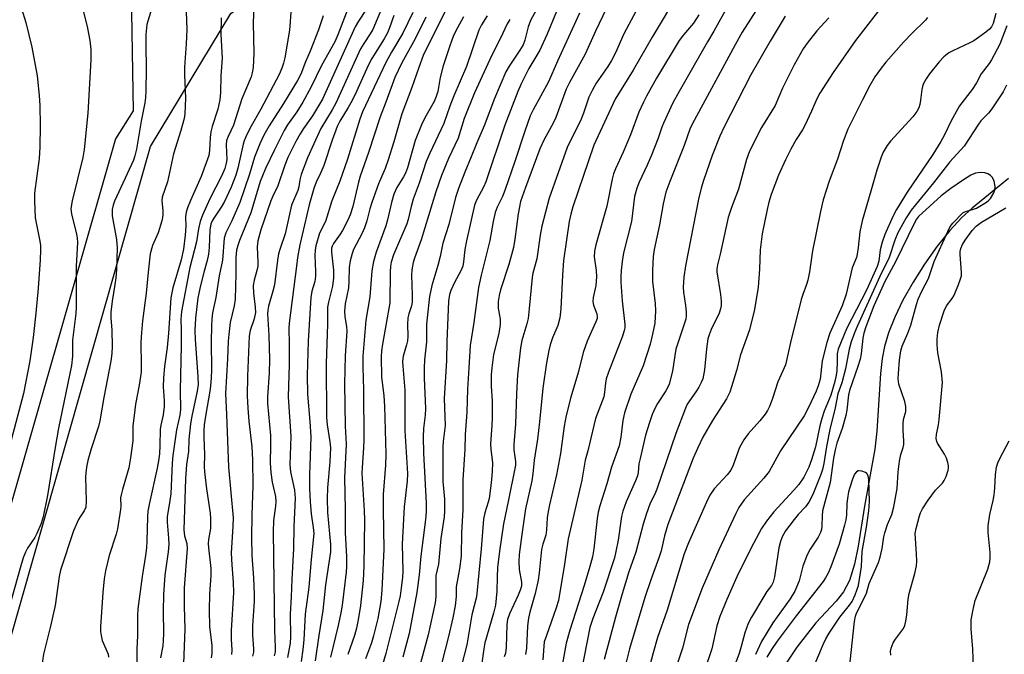
# Model space of a CAD drawing. Units: inches. Extents: x 1237772 to 1243772, y 597452 to 601452.
# Drawn here: x 1239818 to 1240074, y 597719 to 597884 of the extents above; entities that cross this region are included whole.
import ezdxf

# ---------------------------------------------------------------- set-up
doc = ezdxf.new("R2010")
doc.units = ezdxf.units.IN
doc.header["$MEASUREMENT"] = 0
for name, color, linetype in [('HYDRO-Single Line Stream', 4, 'Continuous'), ('NTRL-Farm Land', 3, 'Continuous'), ('NTRL-Trees', 3, 'Continuous'), ('Undefined', 1, 'Continuous')]:
    doc.layers.add(name, color=color, linetype=linetype)

msp = doc.modelspace()

# ---------------------------------------------------------------- linework, layer by layer
at = {"layer": 'HYDRO-Single Line Stream'}
msp.add_lwpolyline([(1240075.27, 597842.51), (1240065.81, 597834.77), (1240063.13, 597832.37), (1240060.03, 597829), (1240056.75, 597824.88), (1240053.45, 597820.22), (1240050.51, 597815.58), (1240047.83, 597810.84), (1240045.71, 597806.5), (1240044.05, 597802.36), (1240043.03, 597798.84), (1240042.47, 597795.7), (1240042.02, 597791.8), (1240041.01, 597776.87), (1240040.54, 597772.16), (1240037.86, 597757.33), (1240036.19, 597746.94), (1240035.23, 597742.26), (1240033.91, 597738.02), (1240032.42, 597735.1), (1240030.44, 597732.65), (1240025.23, 597727.06), (1240020.26, 597720.77), (1240016.58, 597715.31)], dxfattribs=at)
at = {"layer": 'NTRL-Farm Land'}
msp.add_lwpolyline([(1239812.99, 598812.56), (1239838.52, 598787.18), (1239845.97, 598701.55), (1239841.13, 598502.45), (1239842.52, 598291.65), (1239845.05, 598023.96), (1239847.76, 597860.06), (1239843.24, 597852.8), (1239810.94, 597740.5)], dxfattribs=at)
at = {"layer": 'NTRL-Trees'}
msp.add_polyline3d([(1239806.58, 597690.41, 0), (1239852.29, 597850.83, 0), (1239873.13, 597885.36, 0), (1239986.11, 597968.86, 0), (1240037.64, 598019.56, 0), (1240088.58, 598040.86, 0), (1240111.62, 598061.95, 0), (1240141.72, 598058.88, 0), (1240146.96, 598008.02, 0), (1240129.07, 597830.05, 0), (1240068.35, 597664.75, 0), (1240064.64, 597652.17, 0), (1239985.77, 597451.97, 0), (1238986.45, 597452.07, 0)], dxfattribs=at)
at = {"layer": 'Undefined'}
for points in [[(1239816.48, 597894, 552), (1239819.87, 597882.98, 552), (1239821.47, 597876.62, 552), (1239822.85, 597869.19, 552), (1239823.36, 597864.06, 552), (1239823.51, 597861.47, 552), (1239823.66, 597856.23, 552), (1239823.57, 597850.6, 552), (1239823.38, 597847.67, 552), (1239822.18, 597838.64, 552), (1239822.12, 597836.61, 552), (1239822.31, 597832.29, 552), (1239823.55, 597826.19, 552), (1239823.69, 597825.05, 552), (1239823.71, 597823.89, 552), (1239823.59, 597821.31, 552), (1239823.06, 597814.02, 552), (1239822.48, 597807.46, 552), (1239821.82, 597801.15, 552), (1239820.97, 597795.1, 552), (1239819.32, 597786.61, 552), (1239812.81, 597762.34, 552)], [(1239861.27, 597892.72, 546), (1239861.74, 597881.17, 546), (1239861.6, 597877.45, 546), (1239861.11, 597871.43, 546), (1239861.13, 597869.45, 546), (1239861.43, 597863.39, 546), (1239861.22, 597859.26, 546), (1239861.01, 597858.1, 546), (1239860.18, 597854.97, 546), (1239858.3, 597848.86, 546), (1239856.7, 597841.63, 546), (1239855.37, 597837.65, 546), (1239855.27, 597836.64, 546), (1239855.48, 597834.2, 546), (1239855.5, 597833.15, 546), (1239855.44, 597832.37, 546), (1239855.26, 597831.5, 546), (1239854.26, 597828.38, 546), (1239852.79, 597825.05, 546), (1239852.21, 597822.87, 546), (1239851.67, 597818.19, 546), (1239851.21, 597812.68, 546), (1239850.23, 597805.51, 546), (1239849.85, 597801.38, 546), (1239849.76, 597799.67, 546), (1239849.91, 597794.12, 546), (1239849.84, 597792.14, 546), (1239849.38, 597788.77, 546), (1239848.38, 597783.88, 546), (1239848.09, 597780.89, 546), (1239847.72, 597778.26, 546), (1239847.69, 597774.36, 546), (1239847.11, 597769.94, 546), (1239846.64, 597767.32, 546), (1239844.98, 597761.71, 546), (1239844.63, 597760.31, 546), (1239844.54, 597759.49, 546), (1239844.57, 597757.35, 546), (1239844.51, 597756.46, 546), (1239843.75, 597751.44, 546), (1239843.38, 597750.05, 546), (1239841.59, 597744.57, 546), (1239840.63, 597740.52, 546), (1239840.29, 597738.48, 546), (1239839.93, 597734.96, 546), (1239839.34, 597725.99, 546), (1239839.32, 597724.82, 546), (1239839.46, 597723.76, 546), (1239839.77, 597722.46, 546), (1239841.27, 597718.9, 546), (1239841.42, 597718.11, 546)], [(1239879.33, 597892.01, 542), (1239878.96, 597882.85, 542), (1239879.11, 597875.08, 542), (1239878.94, 597871.28, 542), (1239878.73, 597869.97, 542), (1239878.44, 597868.91, 542), (1239876.07, 597863.19, 542), (1239873.87, 597856.33, 542), (1239872.47, 597853.42, 542), (1239872.06, 597852.33, 542), (1239871.92, 597851.19, 542), (1239872.1, 597847.44, 542), (1239871.96, 597846.42, 542), (1239871.59, 597845.11, 542), (1239870.81, 597843.25, 542), (1239867.71, 597837.17, 542), (1239865.82, 597832.92, 542), (1239865.22, 597831.3, 542), (1239864.79, 597829.38, 542), (1239864.23, 597826, 542), (1239862.5, 597819.34, 542), (1239860.39, 597807.89, 542), (1239860.19, 597805.86, 542), (1239860.27, 597803.16, 542), (1239860.24, 597799.1, 542), (1239860, 597787.42, 542), (1239860.08, 597782.44, 542), (1239859.89, 597780.99, 542), (1239859.07, 597777.2, 542), (1239858.1, 597770.55, 542), (1239857.92, 597768.53, 542), (1239857.55, 597760.57, 542), (1239857.33, 597758.85, 542), (1239856.61, 597754.63, 542), (1239856.59, 597753.17, 542), (1239856.97, 597749.01, 542), (1239857.02, 597747.43, 542), (1239856.86, 597745.52, 542), (1239856.06, 597739.41, 542), (1239855.65, 597734.44, 542), (1239855.55, 597730.11, 542), (1239855.64, 597724.3, 542), (1239855.6, 597722.42, 542), (1239855.47, 597721.1, 542), (1239854.88, 597717.96, 542)], [(1239989.77, 597891.12, 506), (1239982.62, 597879.23, 506), (1239977.76, 597870.59, 506), (1239973.07, 597863.06, 506), (1239967.47, 597851.16, 506), (1239962.06, 597835.16, 506), (1239961.52, 597833.24, 506), (1239961.1, 597831.28, 506), (1239959.64, 597821.2, 506), (1239959.33, 597817.34, 506), (1239958.9, 597808.59, 506), (1239958.7, 597806.29, 506), (1239958.18, 597804.28, 506), (1239956.8, 597801.12, 506), (1239956.12, 597799.23, 506), (1239955.78, 597797.81, 506), (1239955.2, 597794.62, 506), (1239954.21, 597788.04, 506), (1239953.42, 597779.27, 506), (1239952.87, 597774.79, 506), (1239952.04, 597769.27, 506), (1239951.68, 597765.79, 506), (1239951.35, 597763.91, 506), (1239949.77, 597756.63, 506), (1239948.78, 597749.96, 506), (1239948.12, 597744.76, 506), (1239947.98, 597743.04, 506), (1239948.12, 597740.91, 506), (1239948.74, 597737.63, 506), (1239948.68, 597736.56, 506), (1239948.37, 597735.5, 506), (1239947.85, 597734.2, 506), (1239945.55, 597729.36, 506), (1239945.06, 597727.93, 506), (1239944.88, 597726.6, 506), (1239944.7, 597720.66, 506), (1239944.53, 597719.2, 506), (1239944.19, 597718.23, 506)], [(1239833.84, 597889.92, 550), (1239835.85, 597882, 550), (1239836.53, 597878.31, 550), (1239836.79, 597876, 550), (1239836.82, 597873.34, 550), (1239835.99, 597859.41, 550), (1239835.05, 597849.99, 550), (1239834.71, 597847.95, 550), (1239831.94, 597836.69, 550), (1239831.59, 597834.66, 550), (1239831.77, 597833.23, 550), (1239833.01, 597828.47, 550), (1239833.24, 597827.03, 550), (1239833.31, 597825.89, 550), (1239832.98, 597819.69, 550), (1239832.98, 597809.07, 550), (1239832.85, 597807.38, 550), (1239832.06, 597800.49, 550), (1239832.05, 597796.35, 550), (1239831.8, 597793.88, 550), (1239828.39, 597777.58, 550), (1239827.49, 597772.56, 550), (1239825.51, 597760.09, 550), (1239824.41, 597754.58, 550), (1239823.9, 597752.89, 550), (1239822.79, 597750.23, 550), (1239822.22, 597749.22, 550), (1239820.31, 597746.45, 550), (1239819.81, 597745.42, 550), (1239819.22, 597743.95, 550), (1239818.4, 597741.28, 550), (1239813.66, 597724.28, 550)], [(1239904.02, 597887.71, 536), (1239900.96, 597879.78, 536), (1239900.16, 597877.95, 536), (1239896.69, 597871.87, 536), (1239894.05, 597866.28, 536), (1239891.88, 597862.27, 536), (1239890.32, 597859.81, 536), (1239887.89, 597856.4, 536), (1239887.01, 597854.95, 536), (1239884.49, 597849.95, 536), (1239882.18, 597845.04, 536), (1239881.37, 597843.17, 536), (1239880.83, 597841.7, 536), (1239878.4, 597833.58, 536), (1239875.4, 597826.34, 536), (1239874.95, 597825.05, 536), (1239874.65, 597823.83, 536), (1239874.47, 597821.98, 536), (1239874.47, 597817.72, 536), (1239874.32, 597811.13, 536), (1239874.07, 597809.4, 536), (1239873, 597805.05, 536), (1239872.61, 597801.92, 536), (1239872.46, 597800.21, 536), (1239872.29, 597795.64, 536), (1239871.75, 597786.59, 536), (1239872.06, 597781.2, 536), (1239872.54, 597767.47, 536), (1239873.21, 597760.94, 536), (1239873.75, 597754.33, 536), (1239873.72, 597752.2, 536), (1239873.3, 597745.14, 536), (1239873.4, 597742.08, 536), (1239873.75, 597737.5, 536), (1239873.86, 597734.92, 536), (1239873.25, 597725.06, 536), (1239873.23, 597722.79, 536), (1239873.4, 597719.91, 536), (1239873.38, 597718.84, 536)], [(1239913.02, 597888.2, 532), (1239910.04, 597881.21, 532), (1239909.39, 597880.1, 532), (1239907.71, 597877.58, 532), (1239906.88, 597876.14, 532), (1239900.44, 597862.04, 532), (1239899.51, 597860.31, 532), (1239896.57, 597855.47, 532), (1239894.7, 597851.51, 532), (1239893.12, 597847.84, 532), (1239891.41, 597843.51, 532), (1239891.08, 597842.15, 532), (1239890.8, 597840.29, 532), (1239890.54, 597839.32, 532), (1239888.96, 597835.53, 532), (1239887.25, 597828.07, 532), (1239885.96, 597824.27, 532), (1239885.55, 597822.87, 532), (1239885.29, 597821.26, 532), (1239884.5, 597814.86, 532), (1239884.11, 597813.23, 532), (1239882.96, 597809.35, 532), (1239882.77, 597808.31, 532), (1239882.71, 597807.33, 532), (1239883.03, 597801.74, 532), (1239883.25, 597795.45, 532), (1239883.15, 597792.02, 532), (1239882.67, 597785.77, 532), (1239882.67, 597783.99, 532), (1239883.47, 597775.74, 532), (1239883.5, 597773.17, 532), (1239883.41, 597768.63, 532), (1239883.53, 597766.14, 532), (1239883.91, 597763.56, 532), (1239884.76, 597759.83, 532), (1239884.87, 597758.56, 532), (1239884.79, 597757.4, 532), (1239884.3, 597753.64, 532), (1239884.15, 597750.69, 532), (1239884.54, 597725.14, 532), (1239884.71, 597720.63, 532), (1239884.66, 597719.52, 532), (1239884.47, 597718.49, 532)], [(1239929.69, 597887.49, 524), (1239923.18, 597874.45, 524), (1239921.99, 597871.33, 524), (1239920.17, 597866.08, 524), (1239917.61, 597859.29, 524), (1239915.51, 597851.99, 524), (1239914.04, 597847.32, 524), (1239913.24, 597845.12, 524), (1239911.55, 597841.13, 524), (1239909.78, 597836.22, 524), (1239909.26, 597834.6, 524), (1239908.49, 597831.47, 524), (1239907.93, 597829.66, 524), (1239907.24, 597828.11, 524), (1239905.04, 597824.05, 524), (1239904.67, 597822.98, 524), (1239904.17, 597821.05, 524), (1239903.91, 597819.35, 524), (1239903.85, 597815.75, 524), (1239903.74, 597814.09, 524), (1239902.9, 597809.94, 524), (1239902.71, 597808.01, 524), (1239902.81, 597806.58, 524), (1239903.22, 597804, 524), (1239903.29, 597802.83, 524), (1239902.84, 597796.4, 524), (1239902.72, 597789.11, 524), (1239902.87, 597778.11, 524), (1239903.14, 597773.47, 524), (1239902.71, 597764.69, 524), (1239902.91, 597756.61, 524), (1239902.87, 597750.44, 524), (1239903.19, 597744.25, 524), (1239903.2, 597741.68, 524), (1239903.11, 597740.25, 524), (1239902.06, 597731.64, 524), (1239901.75, 597729.68, 524), (1239901.06, 597726.35, 524), (1239899.11, 597718.17, 524)], [(1239954.49, 597889.93, 516), (1239951.04, 597883.53, 516), (1239950.45, 597881.89, 516), (1239949.56, 597878.38, 516), (1239949.11, 597877.21, 516), (1239948.31, 597875.82, 516), (1239945.46, 597871.69, 516), (1239944.66, 597870.22, 516), (1239941.66, 597863.23, 516), (1239939.03, 597856.15, 516), (1239937.1, 597851.77, 516), (1239935.66, 597848.12, 516), (1239933.95, 597844.09, 516), (1239932.31, 597839.87, 516), (1239931.55, 597837.52, 516), (1239929.85, 597830.52, 516), (1239928.25, 597825.65, 516), (1239927.56, 597822.18, 516), (1239926.99, 597819.87, 516), (1239925.4, 597814.67, 516), (1239924.84, 597811.85, 516), (1239924.15, 597806.31, 516), (1239924.05, 597804.65, 516), (1239924.05, 597800.02, 516), (1239923.49, 597795.33, 516), (1239923.39, 597793.27, 516), (1239923.42, 597790.63, 516), (1239923.76, 597782.72, 516), (1239923.64, 597780.97, 516), (1239923.23, 597777.55, 516), (1239923.12, 597775.4, 516), (1239923.26, 597771.1, 516), (1239923.89, 597758.13, 516), (1239923.93, 597755.87, 516), (1239923.76, 597753.93, 516), (1239922.51, 597744.36, 516), (1239922.08, 597739.56, 516), (1239921.55, 597734.9, 516), (1239919.54, 597724.29, 516), (1239917.89, 597718.09, 516)], [(1239979.68, 597888.31, 508), (1239975.29, 597880.02, 508), (1239973.12, 597875.13, 508), (1239972.11, 597873.11, 508), (1239971.14, 597871.54, 508), (1239968.14, 597867.23, 508), (1239967.05, 597865.35, 508), (1239966.24, 597863.58, 508), (1239964.82, 597859.46, 508), (1239964.04, 597857.46, 508), (1239961.52, 597852.54, 508), (1239960.58, 597850.52, 508), (1239955.91, 597837.41, 508), (1239954.03, 597830.06, 508), (1239953.52, 597827.77, 508), (1239952.69, 597821.65, 508), (1239951.66, 597817.86, 508), (1239951.45, 597816.72, 508), (1239950.73, 597808.69, 508), (1239950.41, 597806.11, 508), (1239950.08, 597804.74, 508), (1239948.79, 597800.42, 508), (1239948.42, 597798.46, 508), (1239947.7, 597791.51, 508), (1239947.4, 597786.52, 508), (1239947.11, 597778.63, 508), (1239946.73, 597773.38, 508), (1239946.75, 597771.98, 508), (1239947.15, 597768.96, 508), (1239947.13, 597768.01, 508), (1239945.27, 597758.56, 508), (1239944, 597752.76, 508), (1239942.95, 597745.7, 508), (1239942.46, 597741.44, 508), (1239942.34, 597738.94, 508), (1239942.28, 597735.26, 508), (1239941.96, 597731.61, 508), (1239941.47, 597729.58, 508), (1239939.21, 597721.87, 508), (1239938.9, 597720.26, 508), (1239938.32, 597715.98, 508)], [(1240002.54, 597887.61, 502), (1239998.73, 597880.76, 502), (1239997.06, 597877.98, 502), (1239989.67, 597865.09, 502), (1239988.07, 597862.11, 502), (1239985.61, 597856.88, 502), (1239985.18, 597855.81, 502), (1239984.25, 597852.92, 502), (1239982.49, 597848.53, 502), (1239981.38, 597845.97, 502), (1239979.25, 597841.52, 502), (1239978.64, 597839.98, 502), (1239978.11, 597837.8, 502), (1239977.26, 597831.33, 502), (1239975.22, 597823.21, 502), (1239974.85, 597820.93, 502), (1239974.58, 597818.59, 502), (1239974.49, 597816.97, 502), (1239974.52, 597815.58, 502), (1239974.89, 597810.66, 502), (1239975.52, 597804.51, 502), (1239975.52, 597803.7, 502), (1239975.42, 597803.03, 502), (1239974.94, 597801.54, 502), (1239971.31, 597792.15, 502), (1239970.73, 597790.48, 502), (1239970.5, 597789.35, 502), (1239970.31, 597786.99, 502), (1239970.06, 597785.75, 502), (1239967.97, 597780.11, 502), (1239965.95, 597771.76, 502), (1239965.26, 597769.28, 502), (1239964.38, 597764.09, 502), (1239960.87, 597748.86, 502), (1239959.9, 597742.28, 502), (1239958.28, 597732.83, 502), (1239957.74, 597730.96, 502), (1239955.16, 597723.8, 502), (1239954.64, 597722.13, 502), (1239954.47, 597721.03, 502), (1239954.27, 597717.41, 502)], [(1240043.6, 597888.74, 494), (1240035.53, 597878.33, 494), (1240029.73, 597870.02, 494), (1240026.25, 597864.65, 494), (1240025.47, 597863.17, 494), (1240024.07, 597859.94, 494), (1240022.36, 597856.26, 494), (1240021.7, 597855.08, 494), (1240020.11, 597852.65, 494), (1240018.68, 597850.14, 494), (1240017.3, 597847.33, 494), (1240015.53, 597843.34, 494), (1240013.61, 597838.31, 494), (1240012.97, 597836.37, 494), (1240012.51, 597834.41, 494), (1240011.29, 597828.1, 494), (1240010.95, 597826.04, 494), (1240010.72, 597823.96, 494), (1240010.54, 597818.93, 494), (1240010.21, 597814.21, 494), (1240009.26, 597808.42, 494), (1240007.94, 597803.13, 494), (1240005.61, 597796.66, 494), (1240004.55, 597792.63, 494), (1240003.3, 597788.32, 494), (1240002.81, 597786.95, 494), (1240001.95, 597785.28, 494), (1239998.32, 597779.62, 494), (1239995.85, 597775.24, 494), (1239994.46, 597772.38, 494), (1239993.34, 597769.81, 494), (1239986.77, 597752.6, 494), (1239985.87, 597749.66, 494), (1239984.97, 597745.79, 494), (1239984.43, 597743.9, 494), (1239982.34, 597738.26, 494), (1239980.76, 597733.6, 494), (1239976.77, 597720.31, 494), (1239975.74, 597716.14, 494)], [(1239852.62, 597886.7, 548), (1239851.57, 597883.36, 548), (1239851.36, 597882.51, 548), (1239851.09, 597879.89, 548), (1239851.05, 597877.24, 548), (1239851.17, 597870.9, 548), (1239851.11, 597865.25, 548), (1239851.02, 597863.49, 548), (1239850.83, 597862.12, 548), (1239849.91, 597857.37, 548), (1239848.63, 597850.07, 548), (1239848.24, 597848.35, 548), (1239847.86, 597847.24, 548), (1239842.94, 597836.63, 548), (1239842.56, 597835.53, 548), (1239842.32, 597834.41, 548), (1239842.29, 597833.58, 548), (1239842.36, 597832.75, 548), (1239843.48, 597826.61, 548), (1239843.63, 597824.43, 548), (1239843.42, 597818.94, 548), (1239843.25, 597816.65, 548), (1239843.04, 597814.94, 548), (1239842.31, 597810.65, 548), (1239842, 597807.72, 548), (1239842.02, 597806.28, 548), (1239842.26, 597803.11, 548), (1239842.31, 597798.84, 548), (1239842.22, 597797.03, 548), (1239841.96, 597795.05, 548), (1239840.17, 597785.61, 548), (1239839.15, 597779.56, 548), (1239838.75, 597778.03, 548), (1239836.86, 597772.27, 548), (1239836.03, 597769.21, 548), (1239835.66, 597767.51, 548), (1239835.45, 597766.03, 548), (1239835.38, 597764.85, 548), (1239835.61, 597758.67, 548), (1239835.49, 597757.11, 548), (1239835.08, 597756.12, 548), (1239833.99, 597754.62, 548), (1239833.55, 597753.87, 548), (1239832.25, 597750.91, 548), (1239828.89, 597740.74, 548), (1239828.57, 597739.08, 548), (1239827.56, 597731.59, 548), (1239826.34, 597726.17, 548), (1239824.46, 597718.93, 548), (1239823.75, 597713.73, 548)], [(1239888.81, 597886.76, 540), (1239888.39, 597881.01, 540), (1239887.2, 597873.8, 540), (1239886.87, 597872.44, 540), (1239886.45, 597871.11, 540), (1239885.69, 597869.5, 540), (1239880.97, 597860.52, 540), (1239878.15, 597855.44, 540), (1239877.04, 597853.27, 540), (1239876.65, 597852.29, 540), (1239876.39, 597851.39, 540), (1239875.01, 597845.13, 540), (1239874.43, 597843.33, 540), (1239873.27, 597840.21, 540), (1239871.56, 597836.49, 540), (1239870.67, 597835.02, 540), (1239868.89, 597832.46, 540), (1239868.33, 597831.44, 540), (1239868, 597830.64, 540), (1239867.7, 597829.12, 540), (1239867.56, 597824.52, 540), (1239867.35, 597822.85, 540), (1239867, 597821.22, 540), (1239866.21, 597818.39, 540), (1239865.29, 597814.67, 540), (1239864.62, 597811.51, 540), (1239863.97, 597806.22, 540), (1239863.79, 597803, 540), (1239863.9, 597800.73, 540), (1239864.63, 597790.94, 540), (1239864.65, 597788.94, 540), (1239864.41, 597787.24, 540), (1239863.01, 597780.7, 540), (1239862.66, 597778.72, 540), (1239862.26, 597774.66, 540), (1239862.13, 597771.58, 540), (1239861.62, 597768.18, 540), (1239861.36, 597764.43, 540), (1239860.97, 597751.22, 540), (1239861.15, 597749.67, 540), (1239861.75, 597747.65, 540), (1239861.86, 597746.35, 540), (1239861.06, 597736.15, 540), (1239861.06, 597731.42, 540), (1239861.22, 597725.37, 540), (1239860.88, 597716.5, 540)], [(1239908.32, 597886.42, 534), (1239906.31, 597883.33, 534), (1239905.48, 597881.84, 534), (1239896.96, 597863.1, 534), (1239894.39, 597858.73, 534), (1239892.08, 597855.51, 534), (1239891.2, 597854.09, 534), (1239890.08, 597852.09, 534), (1239887.97, 597847.9, 534), (1239887.18, 597845.98, 534), (1239885.38, 597840.61, 534), (1239884.08, 597837.9, 534), (1239883.58, 597836.69, 534), (1239880.98, 597829.15, 534), (1239880.22, 597826.31, 534), (1239880.05, 597824.7, 534), (1239880.21, 597820.76, 534), (1239880.17, 597819.67, 534), (1239879.96, 597818.6, 534), (1239879.2, 597816.07, 534), (1239879.01, 597814.65, 534), (1239879.09, 597812.68, 534), (1239879.49, 597809.06, 534), (1239879.54, 597807.68, 534), (1239879.23, 597805.99, 534), (1239878.18, 597802.96, 534), (1239877.95, 597801.49, 534), (1239877.52, 597791.12, 534), (1239877.41, 597786.05, 534), (1239877.55, 597782.85, 534), (1239877.86, 597779.42, 534), (1239878.62, 597772.8, 534), (1239878.77, 597769.4, 534), (1239878.9, 597762.61, 534), (1239878.63, 597755.09, 534), (1239878.56, 597749.15, 534), (1239878.64, 597744.57, 534), (1239879.06, 597738.77, 534), (1239879.23, 597734.42, 534), (1239879.2, 597732.66, 534), (1239878.77, 597726.24, 534), (1239878.82, 597723.95, 534), (1239879.06, 597720.22, 534), (1239879.04, 597719.41, 534), (1239878.83, 597718.37, 534)], [(1239920.47, 597885.64, 528), (1239917.9, 597880.25, 528), (1239914.9, 597875.32, 528), (1239913.43, 597872.63, 528), (1239907.38, 597859.79, 528), (1239906.69, 597857.88, 528), (1239903.46, 597847.51, 528), (1239901.53, 597841.82, 528), (1239899.44, 597836.67, 528), (1239897.74, 597831.35, 528), (1239896.21, 597828.28, 528), (1239895.26, 597825.01, 528), (1239895.07, 597823.89, 528), (1239894.99, 597822.48, 528), (1239895.21, 597818.32, 528), (1239895.2, 597817.15, 528), (1239895, 597815.76, 528), (1239894.2, 597813.23, 528), (1239893.94, 597811.6, 528), (1239893.28, 597800.26, 528), (1239893.02, 597791.39, 528), (1239893.09, 597786.44, 528), (1239893.72, 597779.37, 528), (1239893.92, 597775.4, 528), (1239893.64, 597765.5, 528), (1239893.65, 597761.98, 528), (1239893.77, 597758.58, 528), (1239894.03, 597755.41, 528), (1239894.61, 597751.8, 528), (1239894.72, 597750.25, 528), (1239894.04, 597743.52, 528), (1239893.45, 597736.28, 528), (1239892.49, 597729.29, 528), (1239892.13, 597722.67, 528), (1239891.88, 597720.14, 528), (1239891.46, 597717.04, 528)], [(1239957.76, 597885.89, 514), (1239955.28, 597879.83, 514), (1239953.5, 597875.79, 514), (1239950.63, 597871.04, 514), (1239948.58, 597867.08, 514), (1239947.72, 597865.09, 514), (1239944.39, 597856.33, 514), (1239939.44, 597841.64, 514), (1239938.83, 597840.26, 514), (1239937, 597836.83, 514), (1239936.48, 597835.53, 514), (1239934.38, 597826.32, 514), (1239933.98, 597824, 514), (1239933.64, 597820.8, 514), (1239933.42, 597819.73, 514), (1239932.94, 597818.48, 514), (1239931.31, 597815.42, 514), (1239930.34, 597813.4, 514), (1239929.99, 597812.33, 514), (1239929.7, 597810.64, 514), (1239929.29, 597800.12, 514), (1239929.25, 597795.23, 514), (1239928.62, 597785.3, 514), (1239928.83, 597778.35, 514), (1239928.35, 597774.13, 514), (1239928.28, 597772.68, 514), (1239928.27, 597763.79, 514), (1239928.68, 597759.19, 514), (1239928.72, 597756.08, 514), (1239928.58, 597754.62, 514), (1239927.76, 597748.94, 514), (1239927.11, 597742.31, 514), (1239926.48, 597739.31, 514), (1239926.41, 597737.95, 514), (1239926.44, 597733.85, 514), (1239926.3, 597732.28, 514), (1239924.48, 597723.92, 514), (1239921.84, 597714.32, 514)], [(1239963.81, 597885.46, 512), (1239958.05, 597872.93, 512), (1239955.72, 597867.61, 512), (1239951.75, 597860.33, 512), (1239950.99, 597858.77, 512), (1239949.56, 597854.75, 512), (1239946.98, 597846.88, 512), (1239944.5, 597839.62, 512), (1239943.77, 597837.82, 512), (1239942.36, 597835, 512), (1239941.86, 597833.66, 512), (1239941.34, 597831.33, 512), (1239940.44, 597826.36, 512), (1239938.2, 597817.33, 512), (1239937.49, 597814.13, 512), (1239936.28, 597805.11, 512), (1239935.33, 597799.06, 512), (1239935.03, 597793.27, 512), (1239934.64, 597787.73, 512), (1239934.47, 597781.81, 512), (1239934.08, 597775.95, 512), (1239933.95, 597772.1, 512), (1239933.5, 597764.2, 512), (1239933.44, 597761.78, 512), (1239933.5, 597756.43, 512), (1239933.13, 597750.42, 512), (1239932.99, 597744.33, 512), (1239932.58, 597741.09, 512), (1239931.73, 597736.44, 512), (1239931.73, 597733.92, 512), (1239931.46, 597731.44, 512), (1239930.85, 597728.36, 512), (1239929.72, 597723.54, 512), (1239924.61, 597703.62, 512)], [(1239970.82, 597886.75, 510), (1239967.9, 597880.79, 510), (1239965.27, 597874.79, 510), (1239961.18, 597867.45, 510), (1239960.28, 597865.67, 510), (1239957.64, 597858.29, 510), (1239956.92, 597856.82, 510), (1239954.62, 597852.65, 510), (1239953.51, 597850.16, 510), (1239949.71, 597840.12, 510), (1239948.49, 597836.53, 510), (1239947.81, 597833.32, 510), (1239947.01, 597826.69, 510), (1239946.65, 597824.59, 510), (1239945.45, 597820.17, 510), (1239943.27, 597813.56, 510), (1239942.91, 597812.11, 510), (1239942.63, 597810.54, 510), (1239942.61, 597808.81, 510), (1239943.17, 597805.98, 510), (1239943.18, 597804.54, 510), (1239942.78, 597802.22, 510), (1239941.45, 597796.77, 510), (1239941, 597793.26, 510), (1239940.86, 597791.49, 510), (1239940.85, 597788.55, 510), (1239941.09, 597784.69, 510), (1239941.09, 597780.34, 510), (1239941.03, 597778.31, 510), (1239940.68, 597773.54, 510), (1239940.76, 597772.12, 510), (1239941.13, 597768.67, 510), (1239941.07, 597766.32, 510), (1239940.8, 597763.39, 510), (1239940.27, 597759.36, 510), (1239940.03, 597758.39, 510), (1239939.15, 597755.66, 510), (1239938.81, 597753.98, 510), (1239938.25, 597746.28, 510), (1239936.98, 597733.79, 510), (1239935.84, 597729.17, 510), (1239934.52, 597721.3, 510), (1239930.31, 597705.21, 510)], [(1239994.81, 597884.97, 504), (1239993.41, 597882.87, 504), (1239990.8, 597879.83, 504), (1239989.67, 597878.32, 504), (1239983.8, 597868.53, 504), (1239981.17, 597863.88, 504), (1239980.39, 597862.34, 504), (1239979.23, 597859.73, 504), (1239977.03, 597853.84, 504), (1239975.11, 597849.36, 504), (1239973.13, 597845.02, 504), (1239972.64, 597843.71, 504), (1239972.29, 597842.31, 504), (1239970.91, 597835.27, 504), (1239968.06, 597825.29, 504), (1239967.67, 597823.57, 504), (1239967.62, 597822.16, 504), (1239968.12, 597818.57, 504), (1239968.18, 597816.93, 504), (1239968.02, 597814.72, 504), (1239967.37, 597811.59, 504), (1239967.27, 597810.52, 504), (1239967.44, 597809.54, 504), (1239968.28, 597807.35, 504), (1239968.37, 597806.6, 504), (1239968.34, 597806.15, 504), (1239968.05, 597805.23, 504), (1239966.81, 597802.59, 504), (1239965.8, 597800.22, 504), (1239964.72, 597797.25, 504), (1239963.5, 597792.31, 504), (1239961.53, 597785.67, 504), (1239960.35, 597780.91, 504), (1239959.79, 597778.1, 504), (1239958.81, 597771.06, 504), (1239957.84, 597765.51, 504), (1239955.96, 597757.67, 504), (1239955.62, 597755.99, 504), (1239955.39, 597754.31, 504), (1239955.18, 597751.18, 504), (1239955.01, 597749.79, 504), (1239954.21, 597747.47, 504), (1239953.88, 597746.11, 504), (1239953.31, 597740.08, 504), (1239953.02, 597738.13, 504), (1239952.25, 597734.7, 504), (1239950.84, 597729.8, 504), (1239950.5, 597728.23, 504), (1239950.28, 597726.28, 504), (1239949.98, 597720.43, 504), (1239949.76, 597718.8, 504)], [(1240010.36, 597887.29, 500), (1240006.06, 597880.49, 500), (1240004.23, 597877.24, 500), (1239993.05, 597856.6, 500), (1239992.49, 597855.33, 500), (1239990.95, 597851.09, 500), (1239987.22, 597841.66, 500), (1239986.23, 597838.92, 500), (1239985.49, 597835.88, 500), (1239984.59, 597830.47, 500), (1239983.14, 597824.03, 500), (1239982.88, 597822.25, 500), (1239982.78, 597818.54, 500), (1239982.79, 597815.72, 500), (1239983.43, 597809.99, 500), (1239983.51, 597808.11, 500), (1239983.34, 597804.93, 500), (1239982.79, 597802.03, 500), (1239982.15, 597799.44, 500), (1239980.31, 597793.79, 500), (1239977.16, 597786.45, 500), (1239975.46, 597781.57, 500), (1239975.02, 597779.65, 500), (1239974.55, 597775.32, 500), (1239974.07, 597773.07, 500), (1239972.13, 597767.52, 500), (1239970.86, 597763.17, 500), (1239969.04, 597757.44, 500), (1239968.67, 597755.82, 500), (1239968.4, 597754.12, 500), (1239967.51, 597746.29, 500), (1239967.13, 597744.17, 500), (1239966.49, 597741.68, 500), (1239965.02, 597736.77, 500), (1239961.31, 597725.14, 500), (1239960.35, 597721.73, 500), (1239958.54, 597712.16, 500)], [(1240071.96, 597885.33, 490), (1240071.31, 597882.78, 490), (1240070.84, 597881.9, 490), (1240070.32, 597881.29, 490), (1240069.41, 597880.53, 490), (1240067.46, 597879.12, 490), (1240066.23, 597878.27, 490), (1240065.2, 597877.69, 490), (1240060.79, 597875.65, 490), (1240059.79, 597875.12, 490), (1240058.46, 597874.1, 490), (1240057.27, 597872.8, 490), (1240054.72, 597869.66, 490), (1240053.91, 597868.41, 490), (1240053.21, 597867.13, 490), (1240052.92, 597866.41, 490), (1240052.74, 597865.62, 490), (1240052.41, 597862.79, 490), (1240052.21, 597861.67, 490), (1240051.94, 597860.88, 490), (1240051.44, 597859.86, 490), (1240050.38, 597858.48, 490), (1240044.57, 597852.18, 490), (1240043.72, 597851.02, 490), (1240042.71, 597849.3, 490), (1240042.13, 597847.98, 490), (1240041.03, 597844.65, 490), (1240039.53, 597839.17, 490), (1240037.27, 597831.5, 490), (1240036.63, 597828.62, 490), (1240036.2, 597824.58, 490), (1240035.93, 597822.82, 490), (1240035.72, 597822, 490), (1240034.68, 597819.23, 490), (1240033.11, 597812.43, 490), (1240032.02, 597809.42, 490), (1240028.83, 597802.28, 490), (1240028.04, 597799.9, 490), (1240026.81, 597795.15, 490), (1240026.29, 597790.34, 490), (1240025.81, 597788.63, 490), (1240025.31, 597787.25, 490), (1240023.28, 597782.96, 490), (1240022.15, 597780.86, 490), (1240016.05, 597771.73, 490), (1240013.07, 597766.37, 490), (1240011.72, 597764.64, 490), (1240006.61, 597758.97, 490), (1240005.21, 597757, 490), (1240004.44, 597755.49, 490), (1240000.03, 597746.05, 490), (1239995.62, 597736.08, 490), (1239992.13, 597726.59, 490), (1239990.51, 597720.51, 490), (1239987.96, 597712.62, 490)], [(1239870.64, 597884.22, 544), (1239870.55, 597879.9, 544), (1239870.91, 597873.77, 544), (1239870.53, 597869.11, 544), (1239870.46, 597864.86, 544), (1239870.3, 597862.92, 544), (1239869.8, 597860.51, 544), (1239868.33, 597856.02, 544), (1239867.95, 597854.62, 544), (1239867.78, 597853.16, 544), (1239867.67, 597849.77, 544), (1239867.42, 597848.49, 544), (1239865.47, 597843.02, 544), (1239862.69, 597836.8, 544), (1239861.93, 597834.86, 544), (1239861.59, 597833.77, 544), (1239861.42, 597832.56, 544), (1239861.45, 597830.1, 544), (1239861.34, 597827.73, 544), (1239860.9, 597824.09, 544), (1239860.3, 597821.35, 544), (1239858.14, 597814.08, 544), (1239857.57, 597811.51, 544), (1239856.96, 597802.29, 544), (1239856.59, 597798.59, 544), (1239855.91, 597793.62, 544), (1239855.67, 597790.72, 544), (1239855.56, 597788.4, 544), (1239855.85, 597784.69, 544), (1239855.86, 597783.29, 544), (1239855.61, 597781.11, 544), (1239855.01, 597778.4, 544), (1239854.85, 597777.3, 544), (1239854.76, 597773.15, 544), (1239854.6, 597770.92, 544), (1239854.37, 597769.17, 544), (1239853.99, 597767.19, 544), (1239852.01, 597758.23, 544), (1239851.61, 597756.05, 544), (1239851.5, 597754.61, 544), (1239851.37, 597748.23, 544), (1239851.26, 597746.54, 544), (1239851.01, 597744.55, 544), (1239850.1, 597739.06, 544), (1239849.01, 597730.7, 544), (1239848.92, 597728.99, 544), (1239848.91, 597723.78, 544), (1239848.78, 597720.25, 544), (1239848.8, 597711.83, 544)], [(1239897.15, 597884.74, 538), (1239895.98, 597881.08, 538), (1239893.81, 597875.52, 538), (1239892.59, 597872.77, 538), (1239891.34, 597869.61, 538), (1239890.53, 597867.96, 538), (1239886.83, 597861.94, 538), (1239883.17, 597856.19, 538), (1239881.77, 597853.71, 538), (1239880.68, 597851.52, 538), (1239879.29, 597848, 538), (1239877.98, 597843.59, 538), (1239875.49, 597836.22, 538), (1239873.45, 597831.51, 538), (1239871.85, 597828.36, 538), (1239871.4, 597827.01, 538), (1239870.98, 597821.24, 538), (1239870.14, 597817.16, 538), (1239869.23, 597811.54, 538), (1239868.45, 597807.54, 538), (1239868.22, 597805.95, 538), (1239868.11, 597804.19, 538), (1239868.06, 597800.13, 538), (1239868.18, 597792.87, 538), (1239868.08, 597790.58, 538), (1239867.81, 597787.73, 538), (1239866.57, 597780.74, 538), (1239866.26, 597778.47, 538), (1239866.16, 597777.02, 538), (1239866.15, 597775.25, 538), (1239866.36, 597770.67, 538), (1239866.27, 597767.66, 538), (1239866.31, 597766.26, 538), (1239866.81, 597761.9, 538), (1239867.78, 597755.58, 538), (1239867.92, 597754.21, 538), (1239867.86, 597751.53, 538), (1239867.38, 597748.68, 538), (1239867.29, 597747.7, 538), (1239867.36, 597746.56, 538), (1239867.99, 597741.15, 538), (1239867.96, 597739.27, 538), (1239867.62, 597734.6, 538), (1239867.56, 597730.25, 538), (1239867.65, 597726.14, 538), (1239868.25, 597721.13, 538), (1239868.27, 597719.07, 538), (1239868.06, 597717.97, 538)], [(1239915.52, 597884.84, 530), (1239914.4, 597881.63, 530), (1239913.87, 597880.35, 530), (1239912.99, 597878.79, 530), (1239909.79, 597873.65, 530), (1239908.9, 597871.83, 530), (1239905.85, 597865.08, 530), (1239904.67, 597862.72, 530), (1239903.7, 597860.89, 530), (1239901.48, 597857.41, 530), (1239900.77, 597856.03, 530), (1239899.49, 597852.43, 530), (1239897.35, 597845.82, 530), (1239896.6, 597844.08, 530), (1239895.36, 597841.56, 530), (1239894.77, 597839.89, 530), (1239893.55, 597835.62, 530), (1239891.12, 597825.23, 530), (1239890.5, 597822, 530), (1239890.27, 597819.74, 530), (1239888.36, 597804.94, 530), (1239888.27, 597803.63, 530), (1239888.34, 597799.47, 530), (1239888.31, 597794.15, 530), (1239888.03, 597785.79, 530), (1239888.72, 597775.42, 530), (1239888.53, 597768.16, 530), (1239888.71, 597766.29, 530), (1239889.75, 597761.48, 530), (1239889.91, 597759.44, 530), (1239889.53, 597752.03, 530), (1239889.43, 597746.37, 530), (1239888.98, 597738.31, 530), (1239888.89, 597733.84, 530), (1239888.59, 597729.33, 530), (1239888.65, 597723.41, 530), (1239888.57, 597721.75, 530), (1239887.89, 597718.01, 530)], [(1239923.87, 597884.4, 526), (1239921.08, 597878.75, 526), (1239917.57, 597872.56, 526), (1239915.76, 597868.73, 526), (1239913.45, 597862.31, 526), (1239911.94, 597858.46, 526), (1239908.94, 597849.26, 526), (1239906.8, 597843.09, 526), (1239906.35, 597841.5, 526), (1239904.88, 597835.23, 526), (1239904.21, 597833.04, 526), (1239903.52, 597831.47, 526), (1239902.19, 597828.96, 526), (1239901.59, 597827.98, 526), (1239899.89, 597825.61, 526), (1239899.52, 597824.9, 526), (1239899.36, 597824.41, 526), (1239899.3, 597823.3, 526), (1239899.81, 597818.64, 526), (1239899.81, 597816.69, 526), (1239899.57, 597814.5, 526), (1239898.53, 597810.37, 526), (1239898.33, 597809.04, 526), (1239898.31, 597804.61, 526), (1239897.94, 597794.41, 526), (1239898.02, 597780.39, 526), (1239898.18, 597778.47, 526), (1239898.9, 597774.1, 526), (1239899.07, 597772.53, 526), (1239898.91, 597768.86, 526), (1239898.3, 597762.14, 526), (1239898.23, 597759.31, 526), (1239898.33, 597755.67, 526), (1239899.08, 597747.42, 526), (1239899.05, 597745.5, 526), (1239897.8, 597736.88, 526), (1239897.09, 597730.29, 526), (1239896.02, 597723.77, 526), (1239895.09, 597717.22, 526)], [(1239933.65, 597884.44, 522), (1239931.59, 597880.68, 522), (1239930.98, 597879.39, 522), (1239930.04, 597876.97, 522), (1239928.34, 597871.71, 522), (1239927.58, 597868.7, 522), (1239926.93, 597865.07, 522), (1239926.57, 597863.74, 522), (1239926, 597862.47, 522), (1239923.6, 597858.23, 522), (1239922.73, 597856.38, 522), (1239921.08, 597852.31, 522), (1239919.04, 597845.29, 522), (1239918.56, 597843.9, 522), (1239918.06, 597842.9, 522), (1239916.31, 597840.1, 522), (1239915.55, 597838.39, 522), (1239914.9, 597836.25, 522), (1239913.85, 597831.76, 522), (1239913.41, 597830.18, 522), (1239910.9, 597823.33, 522), (1239910.22, 597820.95, 522), (1239909.8, 597818.49, 522), (1239909.26, 597811.73, 522), (1239908.26, 597805.64, 522), (1239907.45, 597796.33, 522), (1239907.46, 597793.49, 522), (1239907.67, 597787.56, 522), (1239907.74, 597774.68, 522), (1239907.67, 597772.5, 522), (1239907.26, 597767.29, 522), (1239907.24, 597765.96, 522), (1239907.85, 597756.23, 522), (1239907.89, 597753.69, 522), (1239907.75, 597741.78, 522), (1239907.53, 597738.06, 522), (1239906.9, 597731.58, 522), (1239906.3, 597727.82, 522), (1239905.8, 597725.63, 522), (1239905.27, 597723.77, 522), (1239903.61, 597718.85, 522)], [(1239939.78, 597884.78, 520), (1239938.34, 597882.44, 520), (1239937.63, 597881.01, 520), (1239934.41, 597871.55, 520), (1239931.1, 597863.92, 520), (1239930.06, 597861.26, 520), (1239928.5, 597856.81, 520), (1239924.87, 597849.02, 520), (1239923.95, 597846.87, 520), (1239922.08, 597841.25, 520), (1239920.53, 597837.15, 520), (1239920.01, 597835.22, 520), (1239919.26, 597831.84, 520), (1239918.93, 597830.73, 520), (1239915.46, 597822.61, 520), (1239914.82, 597820.74, 520), (1239914.63, 597819.67, 520), (1239914.55, 597818.24, 520), (1239914.47, 597810.22, 520), (1239912.55, 597799.44, 520), (1239912.31, 597797.74, 520), (1239912.21, 597796.17, 520), (1239912.31, 597790.99, 520), (1239912.93, 597786.06, 520), (1239913.13, 597783.32, 520), (1239913.49, 597770.84, 520), (1239913.36, 597767.98, 520), (1239912.76, 597760.42, 520), (1239912.73, 597756.39, 520), (1239912.92, 597746.19, 520), (1239912.39, 597735.51, 520), (1239912.12, 597732.55, 520), (1239911.34, 597728.15, 520), (1239910.26, 597723.68, 520), (1239909.7, 597721.85, 520), (1239908.18, 597717.67, 520)], [(1239945.67, 597883.79, 518), (1239945, 597882.66, 518), (1239943.24, 597878.95, 518), (1239941.01, 597874.54, 518), (1239936.48, 597864.72, 518), (1239933.8, 597858.08, 518), (1239932.24, 597852.97, 518), (1239929.73, 597847.71, 518), (1239927.96, 597843.29, 518), (1239926.45, 597838.98, 518), (1239922.62, 597826.56, 518), (1239920.9, 597821.78, 518), (1239920.58, 597820.69, 518), (1239920.24, 597818.74, 518), (1239920.1, 597817.34, 518), (1239920.33, 597812.15, 518), (1239920.29, 597810.39, 518), (1239920.11, 597809.36, 518), (1239919.42, 597807.36, 518), (1239919.21, 597806.25, 518), (1239919.1, 597804.53, 518), (1239919.15, 597801.5, 518), (1239919.06, 597800.28, 518), (1239918.84, 597799.29, 518), (1239917.97, 597796.34, 518), (1239917.78, 597795.05, 518), (1239917.83, 597793.77, 518), (1239918.43, 597787.49, 518), (1239918.38, 597776.92, 518), (1239919.07, 597765.83, 518), (1239918.98, 597763.85, 518), (1239918.25, 597757.17, 518), (1239918.03, 597754.01, 518), (1239917.73, 597747.47, 518), (1239917.84, 597740.46, 518), (1239917.74, 597738.82, 518), (1239917.43, 597736.16, 518), (1239917.14, 597734.09, 518), (1239916.83, 597732.59, 518), (1239913.48, 597719.1, 518), (1239910.89, 597710.27, 518)], [(1240017.22, 597884.62, 498), (1240013.32, 597878.17, 498), (1240008.31, 597869.41, 498), (1240001.39, 597855.94, 498), (1240000.21, 597853.45, 498), (1239998.28, 597848.44, 498), (1239996, 597841.94, 498), (1239995.41, 597839.95, 498), (1239994.73, 597837.07, 498), (1239991.34, 597819.82, 498), (1239990.89, 597816.89, 498), (1239990.68, 597814.28, 498), (1239990.77, 597812.94, 498), (1239991.34, 597809.5, 498), (1239991.53, 597807.86, 498), (1239991.54, 597806.77, 498), (1239991.38, 597805.96, 498), (1239988.85, 597798.14, 498), (1239988.51, 597796.48, 498), (1239987.91, 597792.42, 498), (1239987.05, 597789.05, 498), (1239986.73, 597788.26, 498), (1239986.21, 597787.29, 498), (1239984.06, 597784.03, 498), (1239983.33, 597782.75, 498), (1239982.66, 597781.21, 498), (1239981.95, 597779.07, 498), (1239980.97, 597775.79, 498), (1239979.51, 597769.77, 498), (1239979.24, 597768.33, 498), (1239979.04, 597766.09, 498), (1239978.87, 597765.26, 498), (1239978.34, 597763.91, 498), (1239975.92, 597758.52, 498), (1239975.01, 597756.07, 498), (1239974.73, 597754.7, 498), (1239973.8, 597748.56, 498), (1239973.25, 597745.62, 498), (1239972.84, 597743.97, 498), (1239969.94, 597735.05, 498), (1239967.21, 597728.16, 498), (1239966.44, 597725.81, 498), (1239963.54, 597710.77, 498)], [(1240028.53, 597884.25, 496), (1240025.44, 597880.86, 496), (1240022.94, 597877.62, 496), (1240021.94, 597876.17, 496), (1240019.55, 597872.02, 496), (1240017.55, 597868.05, 496), (1240016.52, 597865.92, 496), (1240014.61, 597861.46, 496), (1240011.09, 597855.69, 496), (1240007.98, 597849.6, 496), (1240007.22, 597847.42, 496), (1240005.08, 597839.75, 496), (1240003.27, 597834.92, 496), (1240002.39, 597832.31, 496), (1240000.33, 597822.83, 496), (1239999.63, 597820.02, 496), (1239999.5, 597819.03, 496), (1239999.51, 597818.27, 496), (1240000.45, 597812.35, 496), (1240000.63, 597810.6, 496), (1240000.6, 597809.45, 496), (1240000.42, 597808.59, 496), (1240000.07, 597807.47, 496), (1239998.03, 597803.27, 496), (1239997.48, 597801.89, 496), (1239997.17, 597800.87, 496), (1239996.75, 597798.23, 496), (1239996.28, 597792.81, 496), (1239995.84, 597790.48, 496), (1239995.42, 597789.45, 496), (1239994.76, 597788.23, 496), (1239994.01, 597787.06, 496), (1239992.36, 597784.76, 496), (1239991.8, 597783.83, 496), (1239991.32, 597782.81, 496), (1239988.82, 597776.2, 496), (1239983.85, 597761.78, 496), (1239983.33, 597760.5, 496), (1239982.17, 597758.11, 496), (1239981.08, 597755.16, 496), (1239980.29, 597752.7, 496), (1239978.44, 597745.4, 496), (1239976.64, 597740.33, 496), (1239974.87, 597734.56, 496), (1239973.14, 597728.48, 496), (1239970.18, 597717.53, 496)], [(1240054.23, 597884.31, 492), (1240053.66, 597883.59, 492), (1240050.16, 597880.19, 492), (1240048.09, 597878.02, 492), (1240043.36, 597872.68, 492), (1240041.89, 597870.83, 492), (1240040.54, 597868.92, 492), (1240039.25, 597866.68, 492), (1240037.3, 597862.91, 492), (1240033.55, 597855.33, 492), (1240032.41, 597852.31, 492), (1240030.83, 597847.5, 492), (1240028.7, 597841.79, 492), (1240027.11, 597836.91, 492), (1240026.4, 597833.95, 492), (1240024.35, 597823.67, 492), (1240023.53, 597818.24, 492), (1240023.11, 597816.04, 492), (1240022.79, 597814.95, 492), (1240021.79, 597812.38, 492), (1240021.38, 597811.04, 492), (1240018.63, 597799.84, 492), (1240017.61, 597795.17, 492), (1240017.27, 597794.06, 492), (1240016.62, 597792.49, 492), (1240015.28, 597789.67, 492), (1240013.92, 597785.34, 492), (1240013.12, 597783.21, 492), (1240012.64, 597782.19, 492), (1240012.03, 597781.26, 492), (1240010.67, 597779.49, 492), (1240007.63, 597776.16, 492), (1240006.46, 597774.58, 492), (1240005.33, 597772.63, 492), (1240003.69, 597767.98, 492), (1240003.12, 597766.74, 492), (1240002.17, 597765.48, 492), (1239998.76, 597761.85, 492), (1239997.65, 597760.19, 492), (1239996.75, 597758.4, 492), (1239992.1, 597747.82, 492), (1239990.96, 597744.95, 492), (1239986.53, 597730.33, 492), (1239984.07, 597723.25, 492), (1239982.9, 597719.24, 492), (1239981.62, 597714.28, 492)], [(1240074.82, 597882.11, 488), (1240073.02, 597877.4, 488), (1240070.88, 597873.33, 488), (1240070.24, 597872.38, 488), (1240068.18, 597869.68, 488), (1240066.97, 597867.35, 488), (1240065.84, 597865.61, 488), (1240062.54, 597861.4, 488), (1240060.34, 597857.49, 488), (1240058.55, 597853.61, 488), (1240057.72, 597852.1, 488), (1240055.59, 597848.75, 488), (1240048.92, 597838.89, 488), (1240046.2, 597834.42, 488), (1240045.27, 597832.74, 488), (1240043.15, 597827.89, 488), (1240042.42, 597825.96, 488), (1240041.88, 597823.95, 488), (1240041.57, 597821.03, 488), (1240041.1, 597819.61, 488), (1240038.33, 597813.44, 488), (1240033.2, 597803.42, 488), (1240030.98, 597798.14, 488), (1240030.72, 597796.92, 488), (1240030.78, 597794.88, 488), (1240030.64, 597792.53, 488), (1240030.5, 597791.38, 488), (1240030.15, 597789.77, 488), (1240029.06, 597786.18, 488), (1240027.35, 597782.01, 488), (1240026.74, 597780.14, 488), (1240026.23, 597778.21, 488), (1240025.09, 597772.73, 488), (1240024.07, 597769.39, 488), (1240023.4, 597767.47, 488), (1240022.05, 597764.86, 488), (1240020.79, 597763.02, 488), (1240019.49, 597761.5, 488), (1240014.29, 597755.9, 488), (1240012.37, 597753.42, 488), (1240011.09, 597751.57, 488), (1240008.33, 597746.36, 488), (1240004.67, 597738.97, 488), (1240002.05, 597733.09, 488), (1240000.25, 597728.72, 488), (1239999.45, 597726.29, 488), (1239998.17, 597720.27, 488), (1239996.25, 597714.64, 488)], [(1240074.76, 597866.74, 486), (1240073.86, 597865, 486), (1240070.91, 597860.57, 486), (1240070.06, 597859.46, 486), (1240068.11, 597857.42, 486), (1240067.43, 597856.59, 486), (1240063.75, 597850.91, 486), (1240059.99, 597846.79, 486), (1240055.74, 597841.36, 486), (1240051.06, 597835.67, 486), (1240049.97, 597834.26, 486), (1240048.67, 597832.27, 486), (1240046.53, 597828.38, 486), (1240045.76, 597826.49, 486), (1240044.23, 597821.93, 486), (1240041.82, 597817.04, 486), (1240035.9, 597804.02, 486), (1240035.22, 597802.41, 486), (1240034.37, 597800.02, 486), (1240033.88, 597798.13, 486), (1240032.92, 597793.03, 486), (1240031.92, 597789.43, 486), (1240030.92, 597786.52, 486), (1240030.25, 597782.9, 486), (1240028.79, 597777.3, 486), (1240027.97, 597772.9, 486), (1240027.28, 597768.47, 486), (1240026.92, 597766.9, 486), (1240026.49, 597765.57, 486), (1240024.4, 597760.41, 486), (1240023.38, 597758.38, 486), (1240022.47, 597757.22, 486), (1240020.6, 597755.2, 486), (1240019.56, 597753.93, 486), (1240017.33, 597750.92, 486), (1240016.46, 597749.4, 486), (1240016, 597748.14, 486), (1240015.57, 597746.54, 486), (1240014.46, 597738.97, 486), (1240014.14, 597737.59, 486), (1240013.69, 597736.73, 486), (1240012.48, 597735.16, 486), (1240011.65, 597733.91, 486), (1240008.46, 597728.48, 486), (1240007.63, 597726.9, 486), (1240006.71, 597724.47, 486), (1240005.83, 597720.89, 486), (1240005.23, 597719.05, 486), (1240000.83, 597707.5, 486)], [(1240033.9, 597714.52, 484), (1240035.25, 597727.43, 484), (1240035.54, 597728.77, 484), (1240035.79, 597729.55, 484), (1240038.05, 597733.98, 484), (1240038.34, 597734.74, 484), (1240039.06, 597737.27, 484), (1240041.44, 597742.71, 484), (1240041.95, 597744.09, 484), (1240042.45, 597746.35, 484), (1240042.85, 597749.38, 484), (1240043.09, 597750.46, 484), (1240043.79, 597752.59, 484), (1240044.94, 597755.2, 484), (1240045.45, 597757.15, 484), (1240046.36, 597761.99, 484), (1240046.6, 597766.26, 484), (1240046.98, 597769.09, 484), (1240047.31, 597770.76, 484), (1240047.88, 597772.6, 484), (1240048.05, 597773.42, 484), (1240048.08, 597774.27, 484), (1240047.85, 597777.11, 484), (1240047.86, 597778.77, 484), (1240047.99, 597779.87, 484), (1240048.57, 597781.97, 484), (1240048.62, 597783.22, 484), (1240048.31, 597784.59, 484), (1240046.8, 597789.02, 484), (1240046.6, 597790.45, 484), (1240046.65, 597791.82, 484), (1240046.96, 597795.26, 484), (1240047.28, 597797.72, 484), (1240047.66, 597798.91, 484), (1240049.11, 597802.29, 484), (1240049.92, 597804.42, 484), (1240051.34, 597809.77, 484), (1240051.8, 597811.15, 484), (1240052.75, 597813.25, 484), (1240054.48, 597816.5, 484), (1240055.93, 597820.88, 484), (1240059.47, 597828.71, 484), (1240060.13, 597830.02, 484), (1240060.78, 597830.87, 484), (1240063.42, 597833.54, 484), (1240064.11, 597833.9, 484), (1240065.95, 597834.41, 484), (1240066.95, 597834.78, 484), (1240069.51, 597836.33, 484), (1240070.19, 597836.84, 484), (1240070.57, 597837.26, 484), (1240071.47, 597838.74, 484), (1240071.73, 597839.54, 484), (1240071.76, 597840.39, 484), (1240071.5, 597841.81, 484), (1240071.09, 597842.75, 484), (1240070.61, 597843.29, 484), (1240069.9, 597843.73, 484), (1240069.12, 597843.95, 484), (1240068.01, 597844.03, 484), (1240066.7, 597843.85, 484), (1240065.5, 597843.33, 484), (1240063.6, 597842.16, 484), (1240060.28, 597839.89, 484), (1240057.73, 597837.96, 484), (1240051.88, 597832.61, 484), (1240051.36, 597831.95, 484), (1240050.81, 597831, 484), (1240045.94, 597820.83, 484), (1240043.1, 597815.74, 484), (1240040.29, 597809.39, 484), (1240038.18, 597803.91, 484), (1240037.65, 597802.33, 484), (1240037.42, 597801, 484), (1240036.95, 597796.97, 484), (1240036.68, 597795.58, 484), (1240036.1, 597793.66, 484), (1240033.93, 597787.37, 484), (1240033.71, 597786.24, 484), (1240033.24, 597782.33, 484), (1240032.97, 597780.92, 484), (1240032.01, 597777.56, 484), (1240030.69, 597773.69, 484), (1240030.22, 597772.02, 484), (1240029.82, 597769.82, 484), (1240028.95, 597763.53, 484), (1240026.96, 597756.13, 484), (1240026.81, 597754.82, 484), (1240026.76, 597752.21, 484), (1240026.63, 597751.33, 484), (1240026.41, 597750.5, 484), (1240025.82, 597749.29, 484), (1240023.68, 597746.21, 484), (1240022.9, 597744.7, 484), (1240021.78, 597741.78, 484), (1240020.9, 597737.98, 484), (1240019.75, 597735.29, 484), (1240018.53, 597733.32, 484), (1240014.03, 597727.03, 484), (1240011.04, 597722.22, 484), (1240009.5, 597718.86, 484)], [(1240044.67, 597718.66, 486), (1240044.62, 597719.7, 486), (1240044.78, 597720.5, 486), (1240045.31, 597721.82, 486), (1240045.91, 597722.8, 486), (1240047.96, 597725.59, 486), (1240048.29, 597726.36, 486), (1240048.58, 597727.45, 486), (1240048.86, 597729.15, 486), (1240049.21, 597733.23, 486), (1240049.41, 597734.68, 486), (1240050.95, 597739.88, 486), (1240051.36, 597741.9, 486), (1240051.43, 597743.03, 486), (1240051.39, 597744.99, 486), (1240051.03, 597750.25, 486), (1240051.23, 597751.59, 486), (1240052.12, 597754.84, 486), (1240052.4, 597755.63, 486), (1240052.91, 597756.69, 486), (1240054.36, 597758.89, 486), (1240056.27, 597761.48, 486), (1240058.07, 597763.33, 486), (1240058.58, 597764.02, 486), (1240059.07, 597765.06, 486), (1240059.6, 597766.71, 486), (1240059.67, 597767.27, 486), (1240059.64, 597767.83, 486), (1240059.48, 597768.68, 486), (1240059.15, 597769.81, 486), (1240058.66, 597770.84, 486), (1240056.84, 597773.69, 486), (1240056.63, 597774.2, 486), (1240056.48, 597774.94, 486), (1240056.51, 597775.99, 486), (1240057.05, 597778.53, 486), (1240057.25, 597779.88, 486), (1240058.09, 597789.46, 486), (1240057.88, 597792.29, 486), (1240056.87, 597797.22, 486), (1240056.71, 597799.28, 486), (1240056.69, 597800.76, 486), (1240056.9, 597802.46, 486), (1240057.29, 597804.42, 486), (1240058.56, 597808.07, 486), (1240059.18, 597809.41, 486), (1240060.62, 597811.33, 486), (1240061.03, 597812.04, 486), (1240062.2, 597814.72, 486), (1240062.91, 597816.64, 486), (1240063.03, 597817.2, 486), (1240063.07, 597818.06, 486), (1240062.71, 597822.75, 486), (1240062.74, 597823.54, 486), (1240062.89, 597824.29, 486), (1240063.32, 597825.31, 486), (1240063.99, 597826.42, 486), (1240065.78, 597828.93, 486), (1240066.85, 597830.11, 486), (1240068.23, 597831.1, 486), (1240074.61, 597834.82, 486)], [(1240066.2, 597715.09, 488), (1240065.97, 597720.31, 488), (1240065.52, 597725.37, 488), (1240065.56, 597727.86, 488), (1240066.04, 597730.5, 488), (1240066.62, 597732.81, 488), (1240069.85, 597741.02, 488), (1240070.41, 597742.92, 488), (1240070.51, 597743.98, 488), (1240070.51, 597745.34, 488), (1240069.99, 597750.54, 488), (1240069.97, 597752.28, 488), (1240070.39, 597755.21, 488), (1240071.28, 597758.87, 488), (1240071.55, 597760.3, 488), (1240071.74, 597762.05, 488), (1240071.89, 597765.57, 488), (1240072.17, 597767.53, 488), (1240072.53, 597768.65, 488), (1240072.99, 597769.73, 488), (1240075.41, 597774.33, 488)], [(1240023.71, 597713.34, 482), (1240027.06, 597721.43, 482), (1240027.77, 597722.91, 482), (1240028.66, 597724.38, 482), (1240031.45, 597728.48, 482), (1240033.98, 597731.67, 482), (1240034.62, 597732.58, 482), (1240035.45, 597734.33, 482), (1240036.27, 597736.74, 482), (1240037.08, 597741.65, 482), (1240037.21, 597745.54, 482), (1240038.39, 597751.93, 482), (1240039, 597756.13, 482), (1240039.17, 597758.59, 482), (1240038.96, 597764.26, 482), (1240038.81, 597765.28, 482), (1240038.46, 597765.81, 482), (1240038.06, 597766.09, 482), (1240037.11, 597766.47, 482), (1240036.39, 597766.54, 482), (1240036.17, 597766.5, 482), (1240035.75, 597766.25, 482), (1240035.26, 597765.63, 482), (1240034.71, 597764.37, 482), (1240034, 597762.21, 482), (1240033.71, 597761.09, 482), (1240033.41, 597759.39, 482), (1240033.28, 597758.02, 482), (1240033.16, 597755.01, 482), (1240033, 597753.84, 482), (1240032.68, 597752.42, 482), (1240031.27, 597747.48, 482), (1240029.11, 597741.61, 482), (1240028.42, 597739.98, 482), (1240027.72, 597738.75, 482), (1240027.07, 597737.82, 482), (1240020.05, 597728.83, 482), (1240015.13, 597722.26, 482), (1240013.66, 597720.16, 482), (1240012.44, 597718.16, 482)]]:
    msp.add_polyline3d(points, dxfattribs=at)

doc.saveas('drawing.dxf')
